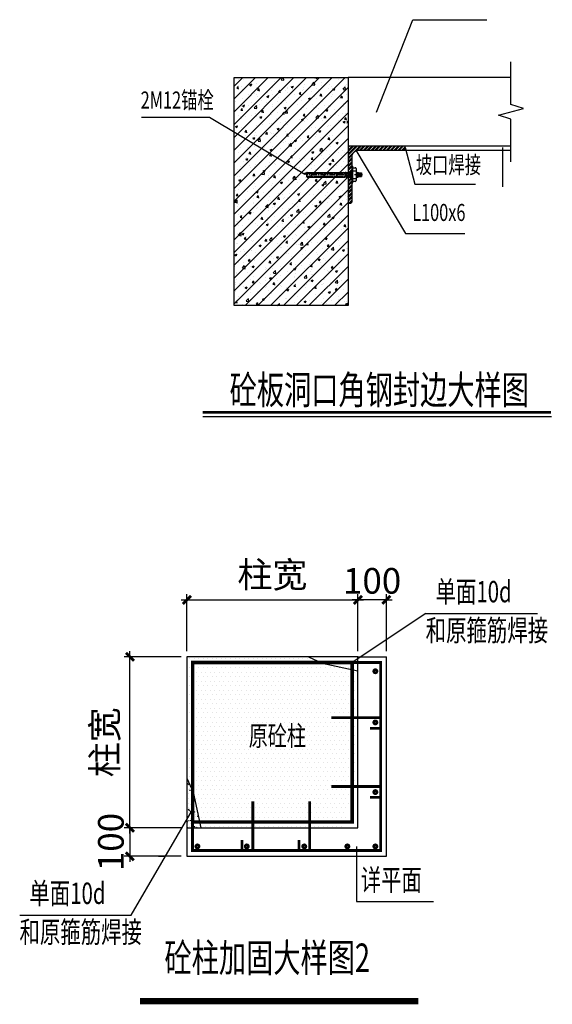
# Model space of a CAD drawing. Extents: x -90001763 to 9665196, y -83739257 to 263449.
# Drawn here: x 1831010 to 1840356, y -5314089 to -5296809 of the extents above; entities that cross this region are included whole.
import ezdxf
from ezdxf.enums import TextEntityAlignment as Align

# ---------------------------------------------------------------- set-up
doc = ezdxf.new("R2010")
doc.units = 0
doc.header["$LTSCALE"] = 1000
doc.header["$PDMODE"] = 3
doc.header["$PDSIZE"] = 100
for name, pattern in [('CENTERX2', [4, 2.5, -0.5, 0.5, -0.5]), ('CONTINOUS', [0]), ('DASH', [0.35, 0.25, -0.1]), ('DASHED3', [4.5, 3, -1.5])]:
    doc.linetypes.add(name, pattern=pattern)
doc.layers.get('0').update_dxf_attribs({"linetype": 'CONTINUOUS'})
doc.layers.get('DEFPOINTS').update_dxf_attribs({"linetype": 'CONTINUOUS'})
for name, color, linetype in [('结_X梁_轮廓线', 93, 'CONTINUOUS'), ('结_Y梁_细辅助线', 21, 'CONTINUOUS'), ('结_Y梁_轮廓线', 93, 'CONTINUOUS'), ('结_修模板基础_填充_细线', 21, 'CONTINUOUS'), ('结_修模板基础_文字', 53, 'CONTINUOUS'), ('结_修模板基础_钢筋', 1, 'CONTINUOUS'), ('结_修细辅助线', 32, 'CONTINUOUS'), ('结_修钢筋', 1, 'CONTINUOUS'), ('结_尺寸', 71, 'CONTINUOUS'), ('结_文字', 54, 'CONTINUOUS'), ('结_柱', 2, 'CONTINUOUS'), ('结_模板基础_填充_细线', 21, 'CONTINUOUS'), ('结_模板基础_文字', 53, 'CONTINUOUS'), ('结_模板基础_细辅助线', 21, 'CONTINUOUS'), ('结_细辅助线', 21, 'CONTINUOUS'), ('结_钢结构_', 4, 'CONTINUOUS')]:
    doc.layers.add(name, color=color, linetype=linetype)
doc.styles.add('DIM_FONT', font='SIMPLEX.shx', dxfattribs={"width": 0.8})
doc.styles.add('HZ', font='gbxwxt.shx', dxfattribs={"width": 0.7, "bigfont": 'gbhzfs.shx'})
doc.styles.get("Standard").update_dxf_attribs({"font": 'gbxwxt.shx', "width": 0.7, "bigfont": 'gbhzfs.shx'})
doc.styles.add('TSSD_Dimension', font='GBXWXT.shx', dxfattribs={"width": 0.7, "bigfont": 'GBHZFS.shx'})
doc.styles.add('TSSD_Rein', font='gbxwxt.shx', dxfattribs={"width": 0.7, "bigfont": 'gbhzfs.shx'})
doc.dimstyles.new('TSSD_25_100', dxfattribs={"dimtxt": 300, "dimasz": 100, "dimexe": 100, "dimexo": 100, "dimgap": 50, "dimtad": 0, "dimdec": 0, "dimlfac": 0.25, "dimdsep": 46, "dimtxsty": 'TSSD_Dimension', "dimblk": 'ARCHTICK', "dimcen": 2, "dimdle": 100, "dimclrd": 7, "dimclre": 7, "dimclrt": 7, "dimadec": 0, "dimazin": 0, "dimtfac": 1, "dimtdec": 0, "dimtix": 1, "dimtmove": 2, "dimatfit": 3, "dimldrblk": 'ARCHTICK', "dimfxl": 2, "dimtvp": 0.740741, "dimtolj": 1, "dimarcsym": 0})

# ---------------------------------------------------------------- blocks, each defined once
blk = doc.blocks.new('U_B5GVW')
at = {"linetype": 'CENTERX2', "ltscale": 0.005}
blk.add_line((2.1, 0), (-121.9, 0), dxfattribs=at)
at = {"linetype": 'CONTINOUS', "ltscale": 10}
for p, q in [((-120.9, 4.1), (-120.9, -4.1)), ((-119.9, 5.1), (-35.9, 5.1)), ((-35.9, 5.1), (-35.9, -5.1)), ((-33.5, 4.7), (-35.9, 5.1)), ((-33.5, 4.9), (-33.5, -4.9)), ((-33.3, 5.1), (-20.5, 5.1)), ((-20.5, -17.4), (-20.5, 18.3)), ((-20, 18.8), (-19.1, 18.8)), ((-18.6, -17.4), (-18.6, 18.3)), ((-18.6, 8.8), (-11.4, 8.8)), ((-11.4, 5.1), (-7.7, 5.1)), ((-11.4, 2.8), (-5.7, 2.8)), ((-6, 4.1), (0, 4.1)), ((-5.7, 3.1), (-5.7, -3.1)), ((-5.7, 2), (0, 2)), ((0, 4.1), (0, -4.1)), ((-119.9, -5.1), (-35.9, -5.1)), ((-33.5, -4.7), (-35.9, -5.1)), ((-33.3, -5.1), (-20.5, -5.1)), ((-20, -17.9), (-19.1, -17.9)), ((-18.6, -8), (-11.4, -8)), ((-11.4, -2.8), (-5.7, -2.8)), ((-11.4, -5.1), (-7.7, -5.1)), ((-6, -4.1), (0, -4.1)), ((-5.7, -2), (0, -2))]:
    blk.add_line(p, q, dxfattribs=at)
at = {"linetype": 'DASH', "ltscale": 0.009}
for p, q in [((-120.9, 3), (-35.9, 3)), ((-33.5, 3), (-20.5, 3)), ((-120.9, -3), (-35.9, -3)), ((-33.5, -3), (-20.5, -3))]:
    blk.add_line(p, q, dxfattribs=at)
at = {"linetype": 'CONTINOUS'}
for p, q in [((-18.1, 15.5), (-13.4, 15.5)), ((-11.4, 13.5), (-11.4, -12.9)), ((-13.4, -14.9), (-18.1, -14.9))]:
    blk.add_line(p, q, dxfattribs=at)
at = {"linetype": 'CONTINOUS', "ltscale": 10}
for centre, radius, start, end in [((-119.9, 4.1), 1, 90, 180), ((-33.3, 4.9), 0.2, 90, 180), ((-20, 18.3), 0.5, 90, 180), ((-19.1, 18.3), 0.5, 360, 90), ((-7.7, 3.1), 2, 0, 90), ((-119.9, -4.1), 1, 180, 270), ((-33.3, -4.9), 0.2, 180, 270), ((-20, -17.4), 0.5, 180, 270), ((-19.1, -17.4), 0.5, 270, 360), ((-7.7, -3.1), 2, 270, 360)]:
    blk.add_arc(centre, radius, start, end, dxfattribs=at)
at = {"linetype": 'CONTINOUS'}
for centre, radius, start, end in [((-18.1, 15), 0.5, 90, 180), ((-13.4, 13.5), 2, 0, 90), ((-18.1, -14.4), 0.5, 180, 270), ((-13.4, -12.9), 2, 270, 0)]:
    blk.add_arc(centre, radius, start, end, dxfattribs=at)
at = {"linetype": 'CONTINOUS', "ltscale": 10, "style": 'DIM_FONT', "width": 0.8, "flags": 9}
for tag in ['XSIZE', 'YSIZE']:
    blk.add_attdef(tag, (0, 0), '', height=0.5, dxfattribs=at)
blk = doc.blocks.new('_ArchTick')
at = {"color": 0, "linetype": 'ByBlock', "const_width": 0.5}
blk.add_lwpolyline([(-0.71, -0.71), (0.71, 0.71)], dxfattribs=at)
blk = doc.blocks.new('*D1500')
at = {"layer": 'DEFPOINTS', "color": 0, "transparency": 16777216}
for p in [(1833944, -5310991), (1832944, -5311491), (1833944, -5311491)]:
    blk.add_point(p, dxfattribs=at)
at = {"layer": '结_尺寸', "color": 2, "lineweight": -2, "transparency": 16777216}
for p, q in [((1833844, -5310991), (1832844, -5310991)), ((1832944, -5310991), (1832944, -5310891)), ((1832944, -5310991), (1832944, -5311491)), ((1833844, -5311491), (1832844, -5311491)), ((1832944, -5311491), (1832944, -5311591))]:
    blk.add_line(p, q, dxfattribs=at)
at = {"layer": '结_尺寸', "color": 2, "lineweight": -2, "transparency": 16777216, "xscale": 100, "yscale": 100, "zscale": 100}
for p, rotation in [((1832944, -5310991), 270), ((1832944, -5311491), 90)]:
    blk.add_blockref('_ArchTick', p, dxfattribs=dict(at, rotation=rotation))
at = {"layer": '结_尺寸', "color": 2, "transparency": 16777216, "insert": (1832610, -5311241), "char_height": 450, "attachment_point": 5, "rotation": 90, "style": 'TSSD_Dimension'}
blk.add_mtext('\\A1;100', dxfattribs=at)
blk = doc.blocks.new('*D1501')
at = {"layer": 'DEFPOINTS', "color": 0, "transparency": 16777216}
for p in [(1832944, -5307991), (1833944, -5307991), (1833944, -5310991)]:
    blk.add_point(p, dxfattribs=at)
at = {"layer": '结_尺寸', "color": 2, "lineweight": -2, "transparency": 16777216}
for p, q in [((1832944, -5311091), (1832944, -5307891)), ((1833844, -5307991), (1832844, -5307991)), ((1833844, -5310991), (1832844, -5310991))]:
    blk.add_line(p, q, dxfattribs=at)
at = {"layer": '结_尺寸', "color": 2, "lineweight": -2, "transparency": 16777216, "xscale": 100, "yscale": 100, "zscale": 100}
for p, rotation in [((1832944, -5307991), 90), ((1832944, -5310991), 270)]:
    blk.add_blockref('_ArchTick', p, dxfattribs=dict(at, rotation=rotation))
at = {"layer": '结_尺寸', "color": 2, "transparency": 16777216, "insert": (1832502, -5309491), "char_height": 450, "attachment_point": 5, "rotation": 90, "style": 'TSSD_Dimension'}
blk.add_mtext('\\A1;柱宽', dxfattribs=at)
blk = doc.blocks.new('*D1502')
at = {"layer": 'DEFPOINTS', "color": 0, "transparency": 16777216}
for p in [(1836944, -5306991), (1833944, -5307991), (1836944, -5307991)]:
    blk.add_point(p, dxfattribs=at)
at = {"layer": '结_尺寸', "color": 2, "lineweight": -2, "transparency": 16777216}
for p, q in [((1833844, -5306991), (1837044, -5306991)), ((1833944, -5307891), (1833944, -5306891)), ((1836944, -5307891), (1836944, -5306891))]:
    blk.add_line(p, q, dxfattribs=at)
at = {"layer": '结_尺寸', "color": 2, "lineweight": -2, "transparency": 16777216, "xscale": 100, "yscale": 100, "zscale": 100, "rotation": 180}
blk.add_blockref('_ArchTick', (1833944, -5306991), dxfattribs=at)
at = {"layer": '结_尺寸', "color": 2, "lineweight": -2, "transparency": 16777216, "xscale": 100, "yscale": 100, "zscale": 100}
blk.add_blockref('_ArchTick', (1836944, -5306991), dxfattribs=at)
at = {"layer": '结_尺寸', "color": 2, "transparency": 16777216, "insert": (1835444, -5306549), "char_height": 450, "attachment_point": 5, "style": 'TSSD_Dimension'}
blk.add_mtext('\\A1;柱宽', dxfattribs=at)
blk = doc.blocks.new('*D1503')
at = {"layer": 'DEFPOINTS', "color": 0, "transparency": 16777216}
for p in [(1836944, -5306991), (1836944, -5307991), (1837444, -5307991)]:
    blk.add_point(p, dxfattribs=at)
at = {"layer": '结_尺寸', "color": 2, "lineweight": -2, "transparency": 16777216}
for p, q in [((1836944, -5306991), (1836844, -5306991)), ((1836944, -5307891), (1836944, -5306891)), ((1837444, -5306991), (1836944, -5306991)), ((1837444, -5307891), (1837444, -5306891)), ((1837444, -5306991), (1837544, -5306991))]:
    blk.add_line(p, q, dxfattribs=at)
at = {"layer": '结_尺寸', "color": 2, "lineweight": -2, "transparency": 16777216, "xscale": 100, "yscale": 100, "zscale": 100}
blk.add_blockref('_ArchTick', (1836944, -5306991), dxfattribs=at)
at = {"layer": '结_尺寸', "color": 2, "lineweight": -2, "transparency": 16777216, "xscale": 100, "yscale": 100, "zscale": 100, "rotation": 180}
blk.add_blockref('_ArchTick', (1837444, -5306991), dxfattribs=at)
at = {"layer": '结_尺寸', "color": 2, "transparency": 16777216, "insert": (1837194, -5306657), "char_height": 450, "attachment_point": 5, "style": 'TSSD_Dimension'}
blk.add_mtext('\\A1;100', dxfattribs=at)

msp = doc.modelspace()

# ---------------------------------------------------------------- hatches: boundary and pattern name
at = {"layer": '结_Y梁_细辅助线'}
h = msp.add_hatch(dxfattribs=at)
h.set_pattern_fill('AR-CONC', color=256, scale=2, style=0)
h.set_pattern_definition([(50, (-161108.44, -5730170.58), (364.36934, -31.87817), [38.1, -419.1]), (355, (-161108.44, -5730170.6), (-70.48565, 382.113286), [30.48, -335.28]), (100.451, (-161078.08, -5730173.24), (293.885003, 350.233376), [32.38, -356.18]), (46.1842, (-161108.44, -5730069), (542.15808, -84.08466), [57.15, -628.65]), (96.6356, (-161063.26, -5730076), (474.80847, 494.85111), [48.57, -534.27]), (351.184, (-161108.44, -5730069), (474.80921, 494.85024), [45.72, -502.92]), (21, (-161057.64, -5730094.38), (303.22976, -204.531037), [38.1, -419.1]), (326, (-161057.64, -5730094.4), (123.60406, 368.37593), [30.48, -335.28]), (71.4514, (-161032.37, -5730111.43), (426.83298, 163.845715), [32.38, -356.18]), (37.5, (-161108.44, -5730170.58), (6.1772065, 169.110078), [0, -331.216, 0, -340.36, 0, -336.55]), (7.5, (-161108.44, -5730170.58), (133.639325, 200.36115), [0, -194.056, 0, -323.596, 0, -128.27]), (327.5, (-161221.72, -5730170.58), (271.18119, -11.457488), [0, -127, 0, -396.24, 0, -525.78]), (317.5, (-161272.52, -5730170.58), (296.258363, 50.852982), [0, -165.1, 0, -263.144, 0, -373.38])])
h.paths.add_polyline_path([(1836772.7, -5297826.7), (1834772.7, -5297826.7), (1834772.7, -5301826.7), (1836772.7, -5301826.7)])
h = msp.add_hatch(dxfattribs=at)
h.set_pattern_fill('ANSI31', color=256, scale=50, style=0)
h.set_pattern_definition([(45, (-161108.44, -5730170.58), (-112.253202, 112.253202), [])])
h.paths.add_polyline_path([(1834772.7, -5301826.7), (1836772.7, -5301826.7), (1836772.7, -5297826.7), (1834772.7, -5297826.7)])
h = msp.add_hatch(dxfattribs=at)
h.set_pattern_fill('ANSI32', color=256, scale=5, style=0)
h.set_pattern_definition([(45, (-161108.44, -5730170.584), (-33.6759605, 33.6759605), []), (45, (-161085.99, -5730170.584), (-33.6759605, 33.6759605), [])])
edge = h.paths.add_edge_path()
edge.add_line((1836772.7, -5299026.7), (1836772.7, -5300026.7))
edge.add_line((1836772.7, -5300026.7), (1836819.4, -5300026.7))
edge.add_arc((1836819.4, -5300003.3), 23.3, 270, 360)
edge.add_line((1836842.7, -5300003.3), (1836842.7, -5299216.7))
edge.add_arc((1836962.7, -5299216.7), 120, 90, 180, ccw=False)
edge.add_line((1836962.7, -5299096.7), (1837749.4, -5299096.7))
edge.add_arc((1837749.4, -5299073.3), 23.3, 270, 360)
edge.add_line((1837772.7, -5299073.3), (1837772.7, -5299026.7))
edge.add_line((1837772.7, -5299026.7), (1836772.7, -5299026.7))
at = {"layer": '结_修模板基础_填充_细线', "linetype": 'ByBlock'}
h = msp.add_hatch(dxfattribs=at)
h.set_pattern_fill('DOTS', color=256, scale=50, style=0)
h.set_pattern_definition([(0, (-2739394.326, 1715314.41), (39.6875, 79.375), [0, -79.375])])
h.paths.add_polyline_path([(1836075.5, -5307990.7), (1836299.2, -5308090.7), (1836843.7, -5308090.7), (1836843.7, -5308212.2), (1836943.7, -5308233.7), (1836943.7, -5310122.5), (1836834.9, -5310365.8), (1836700.7, -5310990.7), (1834186.6, -5310990.7), (1834052.4, -5310365.8), (1833943.7, -5310122.5), (1833943.7, -5307990.7)])
at = {"layer": '结_模板基础_填充_细线'}
h = msp.add_hatch(dxfattribs=at)
h.set_pattern_fill('AR-CONC', color=21, style=0)
h.set_pattern_definition([(50, (-2739394.33, 1715314.41), (182.184669, -15.9390855), [19.05, -209.55]), (355, (-2739394.33, 1715314.4), (-35.242826, 191.056643), [15.24, -167.64]), (100.451, (-2739379.14, 1715313.08), (146.9425017, 175.116688), [16.19, -178.09]), (46.1842, (-2739394.33, 1715365.2), (271.079041, -42.042328), [28.575, -314.325]), (96.6356, (-2739371.74, 1715361.7), (237.4042345, 247.425556), [24.285, -267.135]), (351.184, (-2739394.33, 1715365.2), (237.404606, 247.425118), [22.86, -251.46]), (21, (-2739368.93, 1715352.51), (151.6148798, -102.2655185), [19.05, -209.55]), (326, (-2739368.93, 1715352.5), (61.8020283, 184.187966), [15.24, -167.64]), (71.4514, (-2739356.3, 1715343.99), (213.4164908, 81.9228577), [16.19, -178.09]), (37.5, (-2739394.326, 1715314.41), (3.08860325, 84.55503887), [0, -165.608, 0, -170.18, 0, -168.275]), (7.5, (-2739394.33, 1715314.41), (66.8196625, 100.1805748), [0, -97.028, 0, -161.798, 0, -64.135]), (327.5, (-2739450.97, 1715314.41), (135.59059517, -5.728744), [0, -63.5, 0, -198.12, 0, -262.89]), (317.5, (-2739476.37, 1715314.41), (148.1291814, 25.426491), [0, -82.55, 0, -131.572, 0, -186.69])])
h.paths.add_polyline_path([(1833943.7, -5310990.7), (1834186.6, -5310990.7), (1834052.4, -5310365.8), (1833943.7, -5310122.5)])

# ---------------------------------------------------------------- linework, layer by layer
at = {"layer": '结_X梁_轮廓线', "color": 7, "ltscale": 1000}
for p, q in [((1836075.5, -5307990.7), (1836318.8, -5308099.4)), ((1836318.8, -5308099.4), (1836943.7, -5308233.7)), ((1833943.7, -5310122.5), (1834052.4, -5310365.8)), ((1834052.4, -5310365.8), (1834186.6, -5310990.7))]:
    msp.add_line(p, q, dxfattribs=at)
at = {"layer": '结_Y梁_轮廓线', "ltscale": 1250}
for p, q in [((1839630.6, -5297826.7), (1836772.7, -5297826.7)), ((1839630.6, -5299026.7), (1836772.7, -5299026.7))]:
    msp.add_line(p, q, dxfattribs=at)
msp.add_lwpolyline([(1834772.7, -5297826.7), (1836772.7, -5297826.7), (1836772.7, -5301826.7), (1834772.7, -5301826.7)], close=True, dxfattribs=at)
at = {"layer": '结_修模板基础_文字', "linetype": 'Continuous'}
msp.add_line((1834220.8, -5303772.8), (1840340.6, -5303772.8), dxfattribs=at)
at = {"layer": '结_修模板基础_文字', "linetype": 'Continuous', "const_width": 50}
msp.add_lwpolyline([(1834221.6, -5303699.2), (1840331, -5303699.2)], dxfattribs=at)
at = {"layer": '结_修模板基础_文字', "const_width": 112.5}
msp.add_lwpolyline([(1833119.9, -5314032.6), (1838006.7, -5314032.6)], dxfattribs=at)
at = {"layer": '结_修模板基础_钢筋', "const_width": 50}
for points in [[(1834043.7, -5310571), (1834043.7, -5311390.7), (1837343.7, -5311390.7), (1837343.7, -5308090.7), (1836540.5, -5308090.7)], [(1837156.2, -5309245.4), (1837343.7, -5309245.4), (1837343.7, -5309057.9), (1836478.3, -5309057.9)], [(1837156.2, -5310455.5), (1837343.7, -5310455.5), (1837343.7, -5310268), (1836478.3, -5310268)], [(1834911.9, -5311203.2), (1834911.9, -5311390.7), (1835099.4, -5311390.7), (1835099.4, -5310525.3)], [(1835910.9, -5311203.2), (1835910.9, -5311390.7), (1836098.4, -5311390.7), (1836098.4, -5310525.3)]]:
    msp.add_lwpolyline(points, dxfattribs=at)
at = {"layer": '结_修模板基础_钢筋', "const_width": 56.2}
for points in [[(1837227.3, -5308244.2, -1), (1837274.2, -5308244.2, -1)], [(1837227.3, -5309142.3, -1), (1837274.2, -5309142.3, -1)], [(1837227.3, -5310364.6, -1), (1837274.2, -5310364.6, -1)], [(1834105.1, -5311318, -1), (1834151.9, -5311318, -1)], [(1834971.2, -5311318, -1), (1835018.1, -5311318, -1)], [(1835979.9, -5311318, -1), (1836026.8, -5311318, -1)], [(1836736.3, -5311318, -1), (1836783.2, -5311318, -1)], [(1837227.3, -5311318, -1), (1837274.2, -5311318, -1)]]:
    msp.add_lwpolyline(points, format="xyb", close=True, dxfattribs=at)
at = {"layer": '结_修细辅助线', "color": 21}
for p, q in [((1837272.7, -5298432.9), (1837909.6, -5296809.4)), ((1837909.6, -5296809.4), (1839205.9, -5296809.4)), ((1834339.3, -5298528.2), (1833147.1, -5298528.2)), ((1836016.3, -5299526.7), (1834339.3, -5298528.2)), ((1837772.7, -5299050), (1837941.9, -5299695.5)), ((1839482.8, -5299049.6), (1839482.8, -5299743)), ((1836908.4, -5299096.7), (1837777.4, -5300564.2)), ((1837941.9, -5299695.5), (1839005.9, -5299695.5)), ((1837777.4, -5300564.2), (1838820.5, -5300564.2))]:
    msp.add_line(p, q, dxfattribs=at)
msp.add_lwpolyline([(1839630.6, -5299306.7), (1839630.6, -5298556.7), (1839410.6, -5298486.7), (1839850.6, -5298366.7), (1839630.6, -5298296.7), (1839630.6, -5297546.7)], dxfattribs=at)
at = {"layer": '结_修钢筋', "color": 16, "linetype": 'DASHED3', "const_width": 60}
msp.add_lwpolyline([(1834043.7, -5310890.7), (1836843.7, -5310890.7), (1836843.7, -5308090.7), (1834043.7, -5308090.7)], close=True, dxfattribs=at)
at = {"layer": '结_柱'}
for p, q in [((1836943.7, -5307990.7), (1837443.7, -5307990.7)), ((1833943.7, -5310990.7), (1833943.7, -5311490.7))]:
    msp.add_line(p, q, dxfattribs=at)
msp.add_lwpolyline([(1833943.7, -5310990.7), (1836943.7, -5310990.7), (1836943.7, -5307990.7), (1833943.7, -5307990.7)], close=True, dxfattribs=at)
for points in [[(1833943.7, -5311490.7), (1837443.7, -5311490.7), (1837443.7, -5307990.7)], [(1833443.7, -5311490.7), (1833569.2, -5311490.7)], [(1833943.7, -5311490.7), (1836943.7, -5311490.7)]]:
    msp.add_lwpolyline(points, dxfattribs=at)
at = {"layer": '结_模板基础_细辅助线'}
for p, q in [((1836922.5, -5311318), (1836922.5, -5312286.5)), ((1836922.5, -5312286.5), (1838272.2, -5312286.5))]:
    msp.add_line(p, q, dxfattribs=at)
at = {"layer": '结_细辅助线'}
for p, q in [((1838137.2, -5307232.5), (1836843.7, -5308090.7)), ((1838137.2, -5307232.5), (1840094.6, -5307232.5)), ((1832967.2, -5312526.2), (1834043.7, -5310674.6)), ((1831009.8, -5312526.2), (1832967.2, -5312526.2))]:
    msp.add_line(p, q, dxfattribs=at)
at = {"layer": '结_钢结构_'}
msp.add_line((1837729.4, -5299096.7), (1839630.6, -5299096.7), dxfattribs=at)
msp.add_lwpolyline([(1836772.7, -5299026.7), (1836772.7, -5300026.7), (1836819.4, -5300026.7, 0.4142136), (1836842.7, -5300003.3), (1836842.7, -5299216.7, -0.4142136), (1836962.7, -5299096.7), (1837749.4, -5299096.7, 0.4142136), (1837772.7, -5299073.3), (1837772.7, -5299026.7), (1836772.7, -5299026.7)], format="xyb", dxfattribs=at)

# ---------------------------------------------------------------- block references
at = {"layer": '结_模板基础_文字', "linetype": 'CONTINOUS', "ltscale": 10, "xscale": 7.961694189580157, "yscale": 7.961694189580157, "zscale": 7.961694189580157}
msp.add_blockref('U_B5GVW', (1837006.1, -5299530.1), dxfattribs=at)

# ---------------------------------------------------------------- texts
at = {"layer": '结_修模板基础_文字', "width": 0.7}
for s, p in [('2M12锚栓', (1833132.5, -5298463.3)), ('坡口焊接', (1837959.7, -5299600.3)), ('L100x6', (1837897.3, -5300435.7))]:
    msp.add_text(s, height=300, dxfattribs=at).set_placement(p, align=Align.BOTTOM_LEFT)
at = {"layer": '结_修模板基础_文字', "linetype": 'Continuous', "style": 'HZ', "width": 0.7}
msp.add_text('砼板洞口角钢封边大样图', height=500, dxfattribs=at).set_placement((1834693.6, -5303555.7))
at = {"layer": '结_修模板基础_文字', "width": 0.7}
for s, p in [('单面10d', (1839643.2, -5307151.8)), ('和原箍筋焊接', (1840282.4, -5307831.3)), ('单面10d', (1832515.8, -5312445.4)), ('和原箍筋焊接', (1833155.1, -5313125))]:
    msp.add_text(s, height=375, dxfattribs=at).set_placement(p, align=Align.BOTTOM_RIGHT)
msp.add_text('原砼柱', height=350, dxfattribs=at).set_placement((1835530.7, -5309422.4), align=Align.MIDDLE)
msp.add_text('详平面', height=375, dxfattribs=at).set_placement((1838068.1, -5312092.9), align=Align.RIGHT)
at = {"layer": '结_文字', "style": 'TSSD_Rein', "width": 0.7}
msp.add_text('砼柱加固大样图2', height=500, dxfattribs=at).set_placement((1833550, -5313678.1), align=Align.BOTTOM_LEFT)

# ---------------------------------------------------------------- dimensions: what is measured, and where the dimension line sits
at = {"layer": '结_尺寸', "color": 2}
for base, p1, p2, angle, picture, middle in [((1836943.7, -5306990.7), (1833943.7, -5307990.7), (1836943.7, -5307990.7), 180, '*D1502', (1835443.7, -5306548.6)), ((1832943.7, -5307990.7), (1833943.7, -5310990.7), (1833943.7, -5307990.7), 270, '*D1501', (1832501.6, -5309490.7))]:
    dim = msp.add_linear_dim(base=base, p1=p1, p2=p2, angle=angle, text='柱宽', dimstyle='TSSD_25_100', override={"dimtxt": 450, "dimlfac": 0.2, "dimclrd": 2, "dimclre": 2, "dimclrt": 2}, dxfattribs=at)
    dim.commit()
    dim.dimension.update_dxf_attribs({"geometry": picture, "text_midpoint": middle})
dim = msp.add_linear_dim(base=(1836943.7, -5306990.7), p1=(1837443.7, -5307990.7), p2=(1836943.7, -5307990.7), dimstyle='TSSD_25_100', override={"dimtxt": 450, "dimlfac": 0.2, "dimclrd": 2, "dimclre": 2, "dimclrt": 2}, dxfattribs=at)
dim.commit()
dim.dimension.update_dxf_attribs({"geometry": '*D1503', "text_midpoint": (1837193.7, -5306657.2)})
dim = msp.add_linear_dim(base=(1832943.7, -5311490.7), p1=(1833943.7, -5310990.7), p2=(1833943.7, -5311490.7), angle=270, dimstyle='TSSD_25_100', override={"dimtxt": 450, "dimlfac": 0.2, "dimclrd": 2, "dimclre": 2, "dimclrt": 2}, dxfattribs=at)
dim.commit()
dim.dimension.update_dxf_attribs({"geometry": '*D1500', "text_midpoint": (1832610.2, -5311240.7)})

doc.saveas('drawing.dxf')
